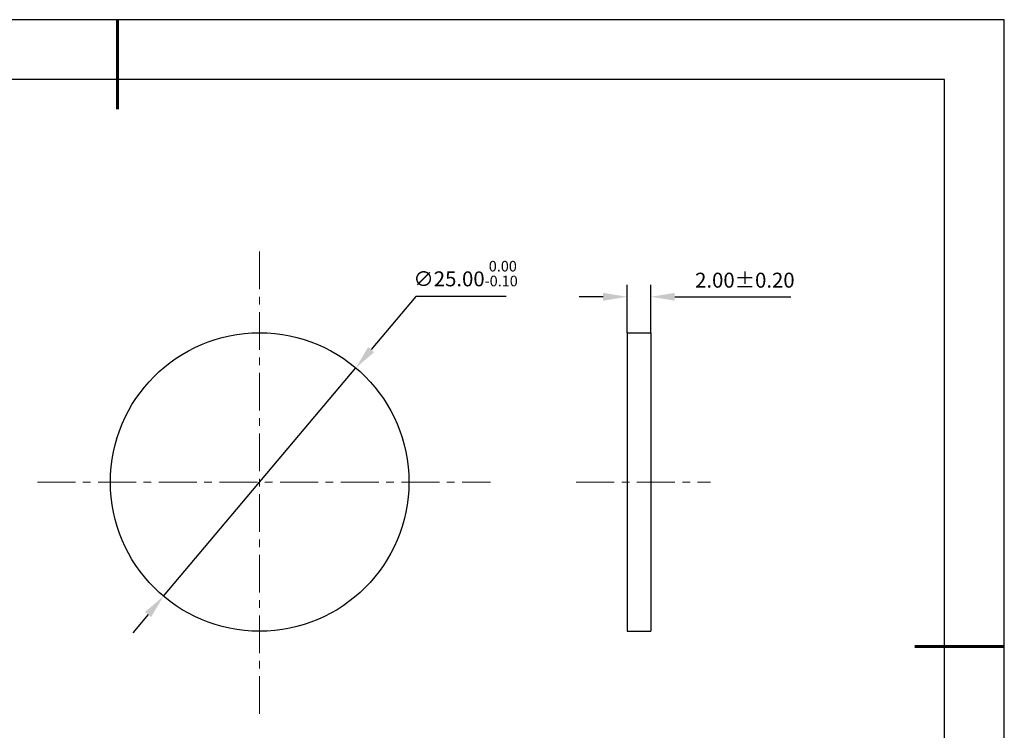
# Model space of a CAD drawing. Units: millimetres. Extents: x 0 to 297, y -2 to 208.
# Drawn here: x 132 to 297, y 89 to 208 of the extents above; entities that cross this region are included whole.
import ezdxf

# ---------------------------------------------------------------- set-up
doc = ezdxf.new("R2010")
doc.units = ezdxf.units.MM
doc.header["$PDSIZE"] = -1
doc.linetypes.add('CENTER', pattern=[10.16, 6.35, -1.27, 1.27, -1.27])
doc.layers.add('1轮廓实线层', color=7, linetype='Continuous')
doc.layers.add('细实线层', color=7, linetype='Continuous')
for name, color, linetype, lineweight in [('3中心线层', 1, 'CENTER', 9), ('7标注层', 4, 'Continuous', 5), ('粗实线层', 7, 'Continuous', 25)]:
    doc.layers.add(name, color=color, linetype=linetype, lineweight=lineweight)
doc.styles.add('TH-GBD2M', font='calibri.ttf', dxfattribs={"width": 0.8, "height": 2.5})
doc.dimstyles.new('ISO-25', dxfattribs={"dimtxt": 2.5, "dimasz": 4, "dimexe": 1.25, "dimexo": 0.625, "dimtad": 1, "dimdsep": 46, "dimtxsty": 'Standard', "dimcen": 2.5, "dimadec": 0, "dimazin": 0, "dimtfac": 1, "dimtmove": 0, "dimatfit": 3, "dimfxl": 1, "dimarcsym": 0})
doc.dimstyles.new('TH-GBD2M', dxfattribs={"dimtxt": 3.5, "dimasz": 4, "dimexe": 2, "dimexo": 0, "dimgap": 1.5, "dimtad": 1, "dimdec": 4, "dimzin": 9, "dimdsep": 46, "dimtxsty": 'TH-GBD2M', "dimcen": 0, "dimclrt": 3, "dimadec": 0, "dimazin": 3, "dimtfac": 1, "dimtdec": 4, "dimtofl": 0, "dimtmove": 0, "dimatfit": 3, "dimfxl": 1, "dimtolj": 1, "dimtzin": 0, "dimarcsym": 0})

# ---------------------------------------------------------------- blocks, each defined once
blk = doc.blocks.new('*X6')
at = {"layer": '粗实线层', "lineweight": 60}
for p, q in [((0, 105), (0, 90)), ((148.5, 0), (133.5, 0))]:
    blk.add_line(p, q, dxfattribs=at)
at = {"layer": '粗实线层'}
for p, q in [((138.5, 95), (-138.5, 95)), ((138.5, -95), (138.5, 95))]:
    blk.add_line(p, q, dxfattribs=at)
at = {"layer": '细实线层'}
for p, q in [((148.5, 105), (-148.5, 105)), ((148.5, -105), (148.5, 105))]:
    blk.add_line(p, q, dxfattribs=at)
blk = doc.blocks.new('*D14')
at = {"layer": '7标注层', "color": 0, "lineweight": -2, "transparency": 16777216}
for p, q in [((198.04, 161.81), (190.57, 152.94)), ((213.19, 161.81), (198.04, 161.81)), ((155.79, 111.64), (188, 149.88)), ((153.21, 108.58), (150.63, 105.52))]:
    blk.add_line(p, q, dxfattribs=at)
at = {"layer": '7标注层', "color": 0, "transparency": 16777216}
for points in [[(190.06, 153.37), (191.08, 152.51), (188, 149.88)], [(152.7, 109.01), (153.72, 108.15), (155.79, 111.64)]]:
    blk.add_solid(points, dxfattribs=at)
at = {"layer": 'Defpoints', "color": 0, "transparency": 16777216}
for p in [(188, 149.88), (155.79, 111.64)]:
    blk.add_point(p, dxfattribs=at)
at = {"layer": '7标注层', "color": 0, "transparency": 16777216, "insert": (206.38, 165.67), "char_height": 2.5, "attachment_point": 5, "style": 'TH-GBD2M'}
blk.add_mtext('∅25.00{}{\\H0.71x;\\C3;\\S 0.00^ -0.10;}', dxfattribs=at)
blk = doc.blocks.new('*D15')
at = {"layer": '7标注层', "color": 0, "lineweight": -2, "transparency": 16777216}
for p, q in [((233.42, 155.76), (233.42, 163.79)), ((237.42, 155.76), (237.42, 163.79)), ((229.42, 161.79), (225.42, 161.79)), ((241.42, 161.79), (260.87, 161.79))]:
    blk.add_line(p, q, dxfattribs=at)
at = {"layer": '7标注层', "color": 0, "transparency": 16777216}
for points in [[(229.42, 162.45), (229.42, 161.12), (233.42, 161.79)], [(241.42, 162.45), (241.42, 161.12), (237.42, 161.79)]]:
    blk.add_solid(points, dxfattribs=at)
at = {"layer": 'Defpoints', "color": 0, "transparency": 16777216}
for p in [(237.42, 161.79), (233.42, 155.76), (237.42, 155.76)]:
    blk.add_point(p, dxfattribs=at)
at = {"layer": '7标注层', "color": 3, "transparency": 16777216, "insert": (253.15, 164.57), "char_height": 2.5, "attachment_point": 5, "style": 'TH-GBD2M'}
blk.add_mtext('\\A1;2.00±0.20', dxfattribs=at)

msp = doc.modelspace()

# ---------------------------------------------------------------- linework, layer by layer
at = {"layer": '1轮廓实线层'}
for p, q in [((233.418, 155.763), (237.418, 155.763)), ((233.418, 155.763), (233.418, 105.763)), ((237.418, 155.763), (237.418, 105.763)), ((233.418, 105.763), (237.418, 105.763))]:
    msp.add_line(p, q, dxfattribs=at)
msp.add_circle((171.891, 130.763), 25, dxfattribs=at)
at = {"layer": '3中心线层'}
for p, q in [((171.891, 169.387), (171.891, 91.285)), ((134.68, 130.763), (210.545, 130.763)), ((224.914, 130.763), (247.418, 130.763))]:
    msp.add_line(p, q, dxfattribs=at)

# ---------------------------------------------------------------- block references
at = {"layer": '粗实线层'}
msp.add_blockref('*X6', (148.097, 103.194), dxfattribs=at)

# ---------------------------------------------------------------- dimensions: what is measured, and where the dimension line sits
at = {"layer": '7标注层'}
dim = msp.add_diameter_dim_2p(p1=(155.787, 111.641), p2=(187.996, 149.885), text='<>{}{\\H0.71x;\\C3;\\S 0.00^ -0.10;}', dimstyle='ISO-25', override={"dimtxt": 3.5, "dimexe": 2, "dimexo": 0, "dimgap": 1.524, "dimtih": 1, "dimtoh": 1, "dimlfac": 0.5, "dimzin": 0, "dimtxsty": 'TH-GBD2M', "dimadec": 2, "dimtp": 0, "dimtm": 0.1, "dimtdec": 2, "dimtzin": 0}, dxfattribs=at)
dim.commit()
dim.dimension.update_dxf_attribs({"geometry": '*D14', "text_midpoint": (206.375, 161.813), "dimtype": 163})
dim = msp.add_linear_dim(base=(237.418, 161.788), p1=(233.418, 155.763), p2=(237.418, 155.763), dimstyle='TH-GBD2M', override={"dimgap": 1.5, "dimdec": 2, "dimlfac": 0.5, "dimzin": 1, "dimtol": 1, "dimlim": 0, "dimtp": 0.2, "dimtm": 0.2, "dimtdec": 2}, dxfattribs=at)
dim.commit()
dim.dimension.update_dxf_attribs({"geometry": '*D15', "text_midpoint": (253.146, 164.569)})

doc.saveas('drawing.dxf')
